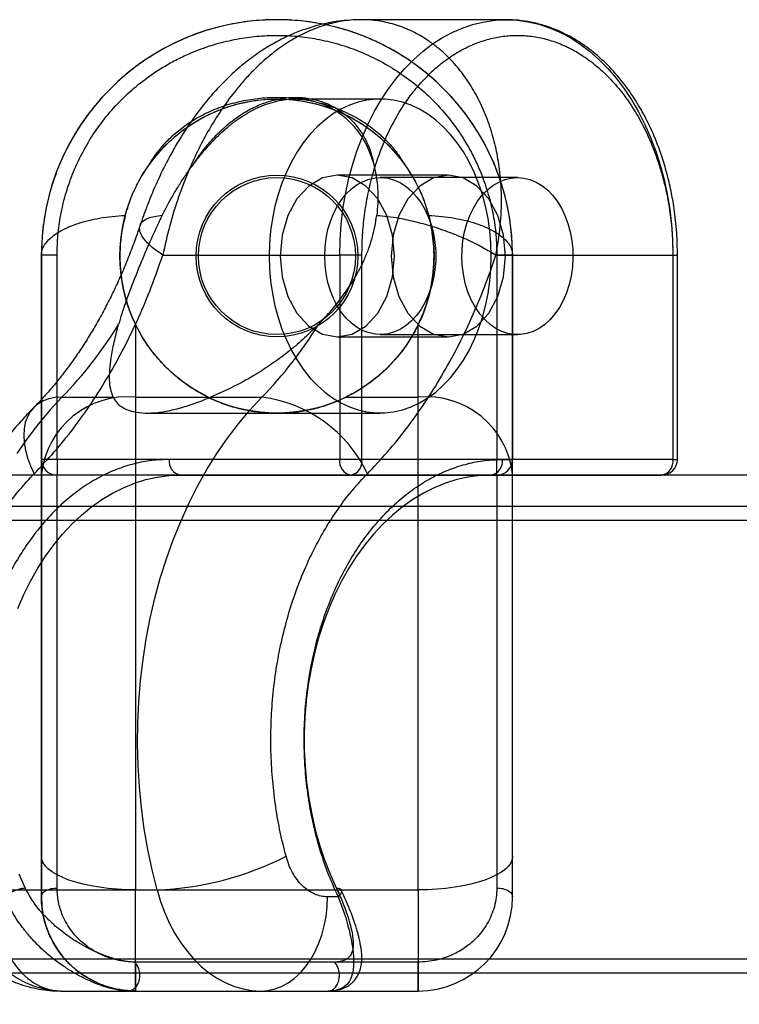
# Model space of a CAD drawing. Units: millimetres. Extents: x 14255 to 19381, y 44094 to 48094.
# Drawn here: x 16955 to 17001, y 45695 to 45758 of the extents above; entities that cross this region are included whole.
import ezdxf

# ---------------------------------------------------------------- set-up
doc = ezdxf.new("R2010")
doc.units = ezdxf.units.MM
doc.header["$LTSCALE"] = 200

msp = doc.modelspace()

# ---------------------------------------------------------------- linework, layer by layer
at = {"color": 7, "linetype": 'Continuous', "lineweight": 25}
for p, q in [((16986.209, 45757.542), (16976.973, 45757.542)), ((16978.183, 45752.492), (16972.782, 45752.492)), ((16982.519, 45747.642), (16975.448, 45747.642)), ((16986.916, 45747.492), (16978.183, 45747.492)), ((16957.607, 45742.542), (16956.607, 45742.542)), ((16956.607, 45742.542), (16956.607, 45729.542)), ((16957.607, 45729.542), (16957.607, 45742.542)), ((16964.339, 45742.542), (16975.602, 45742.542)), ((16977.017, 45742.542), (16975.602, 45742.542)), ((16975.602, 45742.542), (16975.602, 45729.542)), ((16977.017, 45729.542), (16977.017, 45742.542)), ((16985.552, 45742.542), (16996.816, 45742.542)), ((16986.607, 45742.542), (16985.607, 45742.542)), ((16985.607, 45742.542), (16985.607, 45729.542)), ((16986.607, 45742.542), (16986.607, 45729.542)), ((16996.816, 45742.542), (16997.108, 45742.542)), ((16996.816, 45742.542), (16996.816, 45729.542)), ((16997.108, 45729.542), (16997.108, 45742.542)), ((16962.607, 45738.133), (16962.607, 45733.505)), ((16980.607, 45733.505), (16980.607, 45738.133)), ((16978.183, 45737.492), (16986.916, 45737.492)), ((16975.448, 45737.342), (16982.519, 45737.342)), ((16957.92, 45733.505), (16961.183, 45733.505)), ((16962.607, 45733.505), (16967.222, 45733.505)), ((16962.607, 45733.505), (16962.607, 45702.131)), ((16967.385, 45733.505), (16970.648, 45733.505)), ((16975.992, 45733.505), (16980.607, 45733.505)), ((16980.607, 45702.131), (16980.607, 45733.505)), ((16963.356, 45732.492), (16978.183, 45732.492)), ((16957.607, 45729.542), (16956.607, 45729.542)), ((16985.607, 45729.542), (16957.607, 45729.542)), ((16957.607, 45729.542), (16957.607, 45728.542)), ((16975.602, 45729.542), (16964.748, 45729.542)), ((16977.017, 45729.542), (16975.602, 45729.542)), ((16996.816, 45729.542), (16977.017, 45729.542)), ((16985.607, 45728.542), (16985.607, 45729.542)), ((16985.607, 45729.542), (16986.607, 45729.542)), ((16996.816, 45729.542), (16985.961, 45729.542)), ((16996.816, 45729.542), (16997.108, 45729.542)), ((17087.769, 45728.542), (16555.446, 45728.542)), ((17637.899, 45728.542), (16941.816, 45728.542)), ((16985.607, 45728.542), (16957.607, 45728.542)), ((16957.607, 45702.252), (16957.607, 45728.542)), ((16976.309, 45728.542), (16965.455, 45728.542)), ((16965.455, 45728.542), (16985.254, 45728.542)), ((16996.108, 45728.542), (16976.309, 45728.542)), ((16985.254, 45728.542), (16996.108, 45728.542)), ((16985.607, 45728.542), (16985.607, 45702.252)), ((17087.769, 45726.542), (16555.446, 45726.542)), ((17637.899, 45725.642), (16941.816, 45725.642)), ((16951.25, 45702.131), (16963.977, 45702.131)), ((16962.607, 45702.131), (16980.607, 45702.131)), ((16962.607, 45695.692), (16962.607, 45702.131)), ((16980.607, 45702.131), (16980.607, 45695.692)), ((16975.506, 45701.692), (16974.828, 45701.692)), ((16941.816, 45697.742), (17637.899, 45697.742)), ((16975.26, 45697.532), (16962.532, 45697.532)), ((16980.607, 45697.532), (16962.607, 45697.532)), ((16555.446, 45696.842), (17087.769, 45696.842)), ((16957.857, 45695.692), (16970.585, 45695.692)), ((16957.857, 45695.692), (16962.149, 45695.692)), ((16962.149, 45695.692), (16974.877, 45695.692)), ((16962.607, 45695.692), (16980.607, 45695.692)), ((16970.585, 45695.692), (16974.877, 45695.692))]:
    msp.add_line(p, q, dxfattribs=at)
at = {"color": 7, "linetype": 'Continuous', "lineweight": 25, "flags": 128}
for points in [[(16975.602, 45742.542), (16975.625, 45743.523), (16975.693, 45744.5), (16975.806, 45745.468), (16975.964, 45746.424), (16976.165, 45747.364), (16976.41, 45748.282), (16976.696, 45749.176), (16977.023, 45750.042), (16977.39, 45750.876), (16977.794, 45751.674), (16978.234, 45752.432), (16978.709, 45753.149), (16979.216, 45753.82), (16979.752, 45754.442), (16980.316, 45755.014), (16980.906, 45755.533), (16981.518, 45755.995), (16982.15, 45756.4), (16982.8, 45756.746), (16983.464, 45757.031), (16984.14, 45757.254), (16984.825, 45757.414), (16985.515, 45757.51), (16986.209, 45757.542), (16986.903, 45757.51), (16987.593, 45757.414), (16988.278, 45757.254), (16988.954, 45757.031), (16989.618, 45756.746), (16990.268, 45756.4), (16990.9, 45755.995), (16991.512, 45755.533), (16992.102, 45755.014), (16992.666, 45754.442), (16993.202, 45753.82), (16993.709, 45753.149), (16994.183, 45752.432), (16994.624, 45751.674), (16995.028, 45750.876), (16995.395, 45750.042), (16995.722, 45749.176), (16996.008, 45748.282), (16996.253, 45747.364), (16996.454, 45746.424), (16996.612, 45745.468), (16996.725, 45744.5), (16996.793, 45743.523), (16996.816, 45742.542)], [(16985.254, 45742.492), (16985.231, 45743.297), (16985.163, 45744.096), (16985.049, 45744.885), (16984.89, 45745.659), (16984.689, 45746.412), (16984.444, 45747.139), (16984.16, 45747.837), (16983.836, 45748.5), (16983.476, 45749.123), (16983.082, 45749.704), (16982.655, 45750.238), (16982.2, 45750.722), (16981.719, 45751.152), (16981.215, 45751.527), (16980.691, 45751.842), (16980.151, 45752.097), (16979.598, 45752.29), (16979.036, 45752.419), (16978.468, 45752.484), (16977.899, 45752.484), (16977.331, 45752.419), (16976.769, 45752.29), (16976.216, 45752.097), (16975.676, 45751.842), (16975.152, 45751.527), (16974.648, 45751.152), (16974.166, 45750.722), (16973.711, 45750.238), (16973.285, 45749.704), (16972.891, 45749.123), (16972.53, 45748.5), (16972.207, 45747.837), (16971.922, 45747.139), (16971.678, 45746.412), (16971.476, 45745.659), (16971.318, 45744.885), (16971.204, 45744.096), (16971.135, 45743.297), (16971.112, 45742.492), (16971.135, 45741.687), (16971.204, 45740.888), (16971.318, 45740.099), (16971.476, 45739.325), (16971.678, 45738.572), (16971.922, 45737.845), (16972.207, 45737.147), (16972.53, 45736.485), (16972.891, 45735.861), (16973.285, 45735.28), (16973.711, 45734.746), (16974.166, 45734.262), (16974.648, 45733.832), (16975.152, 45733.458), (16975.676, 45733.142), (16976.216, 45732.887), (16976.769, 45732.694), (16977.331, 45732.565), (16977.899, 45732.5), (16978.468, 45732.5), (16979.036, 45732.565), (16979.598, 45732.694), (16980.151, 45732.887), (16980.691, 45733.142), (16981.215, 45733.458), (16981.719, 45733.832), (16982.2, 45734.262), (16982.655, 45734.746), (16983.082, 45735.28), (16983.476, 45735.861), (16983.836, 45736.485), (16984.16, 45737.147), (16984.444, 45737.845), (16984.689, 45738.572), (16984.89, 45739.325), (16985.049, 45740.099), (16985.163, 45740.888), (16985.231, 45741.687), (16985.254, 45742.492)], [(16975.448, 45747.642), (16974.505, 45747.467), (16973.627, 45746.952), (16972.873, 45746.134), (16972.294, 45745.067), (16971.93, 45743.825), (16971.806, 45742.492), (16971.93, 45741.159), (16972.294, 45739.917), (16972.873, 45738.851), (16973.627, 45738.032), (16974.505, 45737.518), (16975.448, 45737.342), (16976.39, 45737.518), (16977.269, 45738.032), (16978.023, 45738.851), (16978.602, 45739.917), (16978.965, 45741.159), (16979.09, 45742.492), (16978.965, 45743.825), (16978.602, 45745.067), (16978.023, 45746.134), (16977.269, 45746.952), (16976.39, 45747.467), (16975.448, 45747.642)], [(16982.519, 45747.642), (16981.576, 45747.467), (16980.698, 45746.952), (16979.944, 45746.134), (16979.365, 45745.067), (16979.001, 45743.825), (16978.877, 45742.492), (16979.001, 45741.159), (16979.365, 45739.917), (16979.944, 45738.851), (16980.698, 45738.032), (16981.576, 45737.518), (16982.519, 45737.342), (16983.461, 45737.518), (16984.34, 45738.032), (16985.094, 45738.851), (16985.673, 45739.917), (16986.036, 45741.159), (16986.161, 45742.492), (16986.036, 45743.825), (16985.673, 45745.067), (16985.094, 45746.134), (16984.34, 45746.952), (16983.461, 45747.467), (16982.519, 45747.642)], [(16974.648, 45742.492), (16974.671, 45743.062), (16974.74, 45743.625), (16974.853, 45744.172), (16975.011, 45744.698), (16975.209, 45745.195), (16975.446, 45745.657), (16975.719, 45746.078), (16976.024, 45746.452), (16976.358, 45746.774), (16976.715, 45747.04), (16977.091, 45747.247), (16977.481, 45747.393), (16977.881, 45747.474), (16978.284, 45747.49), (16978.686, 45747.441), (16979.082, 45747.328), (16979.466, 45747.151), (16979.833, 45746.914), (16980.179, 45746.619), (16980.499, 45746.271), (16980.788, 45745.873), (16981.044, 45745.431), (16981.262, 45744.951), (16981.44, 45744.438), (16981.576, 45743.901), (16981.667, 45743.345), (16981.713, 45742.778), (16981.713, 45742.207), (16981.667, 45741.64), (16981.576, 45741.083), (16981.44, 45740.546), (16981.262, 45740.033), (16981.044, 45739.553), (16980.788, 45739.111), (16980.499, 45738.713), (16980.179, 45738.365), (16979.833, 45738.07), (16979.466, 45737.833), (16979.082, 45737.656), (16978.686, 45737.543), (16978.284, 45737.494), (16977.881, 45737.51), (16977.481, 45737.592), (16977.091, 45737.737), (16976.715, 45737.944), (16976.358, 45738.21), (16976.024, 45738.533), (16975.719, 45738.906), (16975.446, 45739.327), (16975.209, 45739.789), (16975.011, 45740.286), (16974.853, 45740.812), (16974.74, 45741.36), (16974.671, 45741.922), (16974.648, 45742.492)], [(16986.916, 45747.492), (16987.319, 45747.46), (16987.717, 45747.362), (16988.104, 45747.201), (16988.476, 45746.979), (16988.828, 45746.698), (16989.154, 45746.363), (16989.452, 45745.977), (16989.716, 45745.545), (16989.944, 45745.074), (16990.132, 45744.569), (16990.279, 45744.037), (16990.381, 45743.485), (16990.439, 45742.92), (16990.45, 45742.349), (16990.416, 45741.781), (16990.335, 45741.221), (16990.211, 45740.678), (16990.043, 45740.159), (16989.835, 45739.67), (16989.588, 45739.218), (16989.307, 45738.808), (16988.994, 45738.447), (16988.655, 45738.138), (16988.292, 45737.887), (16987.912, 45737.695), (16987.519, 45737.565), (16987.118, 45737.5), (16986.714, 45737.5), (16986.313, 45737.565), (16985.92, 45737.695), (16985.54, 45737.887), (16985.178, 45738.138), (16984.838, 45738.447), (16984.525, 45738.808), (16984.244, 45739.218), (16983.998, 45739.67), (16983.789, 45740.159), (16983.621, 45740.678), (16983.497, 45741.221), (16983.417, 45741.781), (16983.382, 45742.349), (16983.394, 45742.92), (16983.451, 45743.485), (16983.554, 45744.037), (16983.7, 45744.569), (16983.888, 45745.074), (16984.116, 45745.545), (16984.381, 45745.977), (16984.678, 45746.363), (16985.005, 45746.698), (16985.356, 45746.979), (16985.728, 45747.201), (16986.115, 45747.362), (16986.513, 45747.46), (16986.916, 45747.492)], [(16957.92, 45733.505), (16957.156, 45732.687), (16956.422, 45731.816), (16955.72, 45730.894), (16955.052, 45729.922)], [(16957.92, 45733.505), (16957.49, 45733.478), (16957.092, 45733.398), (16956.73, 45733.266), (16956.408, 45733.083), (16956.13, 45732.852), (16955.899, 45732.574), (16955.717, 45732.253), (16955.586, 45731.892), (16955.507, 45731.496), (16955.483, 45731.068), (16955.512, 45730.613), (16955.594, 45730.137), (16955.73, 45729.644), (16955.916, 45729.14), (16956.151, 45728.63)], [(16963.977, 45702.131), (16963.659, 45703.409), (16963.386, 45704.708), (16963.161, 45706.025), (16962.982, 45707.357), (16962.851, 45708.699), (16962.769, 45710.049), (16962.734, 45711.403), (16962.748, 45712.758), (16962.81, 45714.11), (16962.921, 45715.456), (16963.079, 45716.793), (16963.284, 45718.116), (16963.537, 45719.424), (16963.836, 45720.711), (16964.181, 45721.975), (16964.57, 45723.214), (16965.003, 45724.423), (16965.478, 45725.599), (16965.995, 45726.74), (16966.552, 45727.843), (16967.147, 45728.904), (16967.78, 45729.922), (16968.448, 45730.894), (16969.15, 45731.816), (16969.884, 45732.687), (16970.648, 45733.505)], [(16955.11, 45720.05), (16955.495, 45720.939), (16955.918, 45721.792), (16956.378, 45722.607), (16956.873, 45723.379), (16957.4, 45724.108), (16957.958, 45724.788), (16958.545, 45725.419), (16959.158, 45725.997), (16959.796, 45726.52), (16960.455, 45726.986), (16961.133, 45727.394), (16961.828, 45727.742), (16962.537, 45728.029), (16963.257, 45728.253), (16963.985, 45728.413), (16964.719, 45728.51), (16965.455, 45728.542)], [(16985.254, 45728.542), (16984.518, 45728.51), (16983.784, 45728.413), (16983.056, 45728.253), (16982.336, 45728.029), (16981.627, 45727.742), (16980.932, 45727.394), (16980.254, 45726.986), (16979.595, 45726.52), (16978.957, 45725.997), (16978.344, 45725.419), (16977.757, 45724.788), (16977.199, 45724.108), (16976.672, 45723.379), (16976.177, 45722.607), (16975.717, 45721.792), (16975.294, 45720.939), (16974.909, 45720.05), (16974.563, 45719.129), (16974.258, 45718.18), (16973.996, 45717.206), (16973.776, 45716.211), (16973.601, 45715.199), (16973.469, 45714.173), (16973.384, 45713.138), (16973.343, 45712.097), (16973.348, 45711.055), (16973.399, 45710.015), (16973.495, 45708.982), (16973.636, 45707.958), (16973.821, 45706.95), (16974.05, 45705.959), (16974.323, 45704.99), (16974.637, 45704.047), (16974.991, 45703.133), (16975.385, 45702.252)], [(16962.607, 45702.131), (16962.019, 45702.142), (16961.437, 45702.172), (16960.866, 45702.223), (16960.311, 45702.294), (16959.779, 45702.384), (16959.274, 45702.491), (16958.801, 45702.616), (16958.365, 45702.757), (16957.969, 45702.912), (16957.619, 45703.081), (16957.316, 45703.261), (16957.064, 45703.45), (16956.866, 45703.648), (16956.723, 45703.851), (16956.636, 45704.058), (16956.607, 45704.268)], [(16986.607, 45704.268), (16986.578, 45704.058), (16986.492, 45703.851), (16986.349, 45703.648), (16986.151, 45703.45), (16985.899, 45703.261), (16985.596, 45703.081), (16985.245, 45702.912), (16984.85, 45702.757), (16984.414, 45702.616), (16983.941, 45702.491), (16983.436, 45702.384), (16982.903, 45702.294), (16982.349, 45702.223), (16981.778, 45702.172), (16981.195, 45702.142), (16980.607, 45702.131)], [(16955.586, 45702.252), (16955.192, 45703.133)], [(16957.857, 45695.692), (16957.289, 45695.724), (16956.724, 45695.821), (16956.167, 45695.982), (16955.621, 45696.205), (16955.089, 45696.49), (16954.575, 45696.835), (16954.082, 45697.236), (16953.614, 45697.693), (16953.173, 45698.201), (16952.763, 45698.757), (16952.385, 45699.359), (16952.043, 45700.001), (16951.738, 45700.68), (16951.473, 45701.392), (16951.25, 45702.131)], [(16963.977, 45702.131), (16964.201, 45701.392), (16964.466, 45700.68), (16964.771, 45700.001), (16965.113, 45699.359), (16965.491, 45698.757), (16965.901, 45698.201), (16966.342, 45697.693), (16966.81, 45697.236), (16967.303, 45696.835), (16967.817, 45696.49), (16968.349, 45696.205), (16968.895, 45695.982), (16969.452, 45695.821), (16970.017, 45695.724), (16970.585, 45695.692)], [(16953.614, 45701.692), (16953.638, 45701.065), (16953.707, 45700.445), (16953.822, 45699.838), (16953.981, 45699.252), (16954.183, 45698.692), (16954.425, 45698.165), (16954.704, 45697.677), (16955.018, 45697.233), (16955.363, 45696.838), (16955.736, 45696.496), (16956.131, 45696.211), (16956.546, 45695.986), (16956.975, 45695.823), (16957.414, 45695.725), (16957.857, 45695.692)], [(16970.585, 45695.692), (16971.029, 45695.725), (16971.467, 45695.823), (16971.896, 45695.986), (16972.311, 45696.211), (16972.706, 45696.496), (16973.079, 45696.838), (16973.424, 45697.233), (16973.738, 45697.677), (16974.017, 45698.165), (16974.259, 45698.692), (16974.461, 45699.252), (16974.62, 45699.838), (16974.735, 45700.445), (16974.804, 45701.065), (16974.828, 45701.692)], [(16975.506, 45701.692), (16975.678, 45701.245), (16975.841, 45700.784), (16975.983, 45700.346), (16976.106, 45699.923), (16976.221, 45699.48), (16976.254, 45699.339), (16976.288, 45699.188), (16976.321, 45699.029), (16976.354, 45698.861), (16976.384, 45698.686), (16976.413, 45698.503), (16976.458, 45698.136), (16976.48, 45697.876), (16976.489, 45697.713), (16976.49, 45697.664), (16976.491, 45697.647), (16976.491, 45697.641), (16976.491, 45697.639), (16976.491, 45697.638), (16976.491, 45697.638), (16976.491, 45697.638), (16976.491, 45697.638), (16976.491, 45697.638), (16976.491, 45697.638), (16976.491, 45697.638), (16976.491, 45697.638), (16976.485, 45697.296), (16976.456, 45697.014), (16976.401, 45696.749), (16976.313, 45696.494), (16976.2, 45696.283), (16976.06, 45696.105), (16975.896, 45695.963), (16975.71, 45695.854), (16975.325, 45695.731), (16974.877, 45695.692)]]:
    msp.add_lwpolyline(points, dxfattribs=at)
at = {"color": 7, "linetype": 'Continuous', "lineweight": 25}
for radius in [10, 5.15, 5.15, 5, 5]:
    msp.add_circle((16971.607, 45742.492), radius, dxfattribs=at)
for centre, radius, start, end in [((16971.607, 45742.542), 15, 0, 180), ((16971.607, 45754.842), 97, 270, 0), ((16971.607, 45754.842), 97, 270, 0), ((16971.607, 45754.842), 100, 270, 0), ((16971.607, 45754.842), 100, 270, 0), ((16939.146, 45751.832), 26.236, 315.68986, 328.52475), ((16951.874, 45751.832), 26.236, 315.68986, 328.52475), ((16962.097, 45728.003), 5.526, 84.70401, 173.47617), ((16969.587, 45724.979), 8.592, 25.15197, 82.90989), ((16981.117, 45728.003), 5.526, 6.52383, 95.29599), ((16957.607, 45729.542), 1, 180, 270), ((16957.607, 45729.542), 1, 180, 270), ((16965.632, 45729.417), 0.893, 171.95053, 258.57825), ((16976.486, 45729.417), 0.893, 171.95053, 258.57825), ((16976.133, 45729.417), 0.893, 281.42175, 8.04947), ((16985.078, 45729.417), 0.893, 281.42175, 8.04947), ((16985.607, 45729.542), 1, 270, 0), ((16985.607, 45729.542), 1, 270, 0), ((16996.108, 45729.542), 1, 270, 0), ((16995.932, 45729.417), 0.893, 281.42175, 8.04947), ((16963.196, 45721.963), 19.847, 272.25517, 296.92763), ((16962.607, 45701.692), 6, 180, 270), ((16980.607, 45701.692), 6, 270, 360), ((16980.607, 45701.692), 6, 270, 360)]:
    msp.add_arc(centre, radius, start, end, dxfattribs=at)
for points, knots in [([(16986.607, 45742.542), (16986.594, 45743.015), (16986.569, 45743.954), (16986.363, 45745.349), (16986.041, 45746.706), (16985.621, 45747.942), (16985.132, 45749.064), (16984.591, 45750.085), (16983.961, 45751.078), (16983.242, 45752.035), (16982.387, 45753.002), (16981.375, 45753.958), (16980.324, 45754.771), (16979.333, 45755.413), (16978.45, 45755.903), (16977.387, 45756.403), (16976.121, 45756.874), (16974.64, 45757.259), (16973.127, 45757.491), (16971.608, 45757.568), (16970.088, 45757.491), (16968.575, 45757.259), (16967.097, 45756.875), (16965.67, 45756.345), (16964.307, 45755.675), (16963.163, 45754.961), (16962.224, 45754.259), (16961.478, 45753.619), (16960.65, 45752.812), (16959.782, 45751.811), (16958.924, 45750.595), (16958.205, 45749.329), (16957.625, 45748.032), (16957.174, 45746.707), (16956.852, 45745.349), (16956.646, 45743.954), (16956.62, 45743.015), (16956.607, 45742.542)], [0, 0, 0, 0, 0.030893, 0.061351, 0.091385, 0.121006, 0.145223, 0.169808, 0.194767, 0.220108, 0.245837, 0.276611, 0.308175, 0.329667, 0.351181, 0.371816, 0.40375, 0.43621, 0.468081, 0.500021, 0.531905, 0.563777, 0.596284, 0.62798, 0.659629, 0.691924, 0.713, 0.733714, 0.754067, 0.786193, 0.817713, 0.848638, 0.878984, 0.908602, 0.938636, 0.969098, 1, 1, 1, 1]), ([(16976.967, 45757.54), (16976.665, 45757.532), (16976.122, 45757.518), (16975.411, 45757.428), (16974.881, 45757.338), (16974.225, 45757.194), (16973.414, 45756.956), (16972.509, 45756.598), (16971.65, 45756.181), (16970.763, 45755.664), (16969.818, 45755.005), (16968.884, 45754.23), (16968.009, 45753.376), (16967.212, 45752.479), (16966.463, 45751.523), (16965.821, 45750.595), (16965.262, 45749.696), (16964.767, 45748.824), (16964.268, 45747.853), (16963.779, 45746.789), (16963.305, 45745.636), (16963.031, 45744.846), (16962.889, 45744.438)], [0, 0, 0, 0, 0.043638, 0.078289, 0.105558, 0.132039, 0.186365, 0.233897, 0.278856, 0.330704, 0.388451, 0.450873, 0.509673, 0.566043, 0.624017, 0.683607, 0.726439, 0.773385, 0.824276, 0.879039, 0.937628, 1, 1, 1, 1]), ([(16985.552, 45742.542), (16985.658, 45743.171), (16985.868, 45744.418), (16985.929, 45746.257), (16985.819, 45747.89), (16985.572, 45749.327), (16985.234, 45750.592), (16984.778, 45751.808), (16984.218, 45752.933), (16983.561, 45753.958), (16982.899, 45754.771), (16982.258, 45755.413), (16981.678, 45755.903), (16980.969, 45756.403), (16980.113, 45756.874), (16979.096, 45757.259), (16978.044, 45757.491), (16976.975, 45757.568), (16975.895, 45757.491), (16974.807, 45757.259), (16973.732, 45756.875), (16972.679, 45756.345), (16971.658, 45755.675), (16970.782, 45754.961), (16970.049, 45754.259), (16969.456, 45753.619), (16968.783, 45752.812), (16968.053, 45751.811), (16967.295, 45750.595), (16966.618, 45749.329), (16965.954, 45747.891), (16965.325, 45746.258), (16964.751, 45744.418), (16964.477, 45743.171), (16964.339, 45742.542)], [0, 0, 0, 0, 0.041086, 0.081404, 0.120983, 0.15131, 0.182213, 0.213708, 0.245806, 0.276583, 0.308149, 0.329643, 0.35116, 0.371796, 0.403732, 0.436196, 0.468069, 0.500011, 0.531899, 0.563773, 0.596284, 0.627982, 0.659633, 0.691931, 0.71301, 0.733725, 0.754079, 0.786209, 0.817731, 0.848659, 0.879007, 0.918582, 0.958903, 1, 1, 1, 1]), ([(16997.108, 45742.542), (16997.099, 45743.02), (16997.079, 45744.023), (16996.926, 45745.39), (16996.705, 45746.654), (16996.444, 45747.762), (16996.073, 45748.995), (16995.584, 45750.27), (16994.973, 45751.523), (16994.33, 45752.599), (16993.58, 45753.648), (16992.685, 45754.668), (16991.632, 45755.606), (16990.711, 45756.233), (16989.944, 45756.651), (16989.301, 45756.941), (16988.573, 45757.199), (16987.806, 45757.387), (16987.017, 45757.515), (16986.469, 45757.533), (16986.209, 45757.542)], [0, 0, 0, 0, 0.0614209, 0.1289549, 0.1774026, 0.2284535, 0.2785246, 0.3488169, 0.4133517, 0.4721164, 0.5272845, 0.601516, 0.6759799, 0.746463, 0.7815922, 0.8213058, 0.8658071, 0.9140209, 0.9591032, 1, 1, 1, 1]), ([(16957.607, 45742.542), (16957.619, 45742.969), (16957.641, 45743.823), (16957.827, 45745.118), (16958.131, 45746.417), (16958.576, 45747.721), (16959.155, 45748.993), (16959.875, 45750.225), (16960.721, 45751.385), (16961.69, 45752.459), (16962.764, 45753.428), (16963.798, 45754.182), (16964.747, 45754.758), (16965.585, 45755.192), (16966.577, 45755.624), (16967.733, 45756.018), (16969.031, 45756.324), (16970.326, 45756.503), (16971.607, 45756.562), (16972.888, 45756.503), (16974.184, 45756.324), (16975.482, 45756.018), (16976.786, 45755.573), (16978.058, 45754.995), (16979.29, 45754.275), (16980.45, 45753.428), (16981.524, 45752.459), (16982.493, 45751.385), (16983.247, 45750.352), (16983.824, 45749.402), (16984.258, 45748.565), (16984.689, 45747.573), (16985.084, 45746.417), (16985.388, 45745.119), (16985.574, 45743.823), (16985.596, 45742.969), (16985.607, 45742.542)], [0, 0, 0, 0, 0.02912, 0.058246, 0.089112, 0.11999, 0.152142, 0.184307, 0.217144, 0.249992, 0.282829, 0.315678, 0.337133, 0.358544, 0.38001, 0.410876, 0.441753, 0.470871, 0.5, 0.529117, 0.558246, 0.589112, 0.61999, 0.652142, 0.684307, 0.717144, 0.749992, 0.782829, 0.815678, 0.837133, 0.858544, 0.88001, 0.910876, 0.941753, 0.970874, 1, 1, 1, 1]), ([(16977.017, 45742.542), (16977.025, 45742.969), (16977.04, 45743.823), (16977.172, 45745.118), (16977.387, 45746.417), (16977.702, 45747.721), (16978.111, 45748.993), (16978.62, 45750.225), (16979.218, 45751.385), (16979.904, 45752.459), (16980.663, 45753.428), (16981.394, 45754.182), (16982.065, 45754.758), (16982.658, 45755.192), (16983.359, 45755.624), (16984.176, 45756.018), (16985.094, 45756.324), (16986.01, 45756.503), (16986.916, 45756.562), (16987.822, 45756.503), (16988.738, 45756.324), (16989.656, 45756.018), (16990.578, 45755.573), (16991.478, 45754.995), (16992.348, 45754.275), (16993.169, 45753.428), (16993.928, 45752.459), (16994.614, 45751.385), (16995.147, 45750.352), (16995.554, 45749.402), (16995.861, 45748.565), (16996.166, 45747.573), (16996.446, 45746.417), (16996.66, 45745.119), (16996.792, 45743.823), (16996.808, 45742.969), (16996.816, 45742.542)], [0, 0, 0, 0, 0.02912, 0.058246, 0.089112, 0.11999, 0.152142, 0.184307, 0.217144, 0.249992, 0.282829, 0.315678, 0.337133, 0.358544, 0.38001, 0.410876, 0.441753, 0.470871, 0.5, 0.529117, 0.558246, 0.589112, 0.61999, 0.652142, 0.684307, 0.717144, 0.749992, 0.782829, 0.815678, 0.837133, 0.858544, 0.88001, 0.910876, 0.941753, 0.970874, 1, 1, 1, 1]), ([(16963.471, 45748.306), (16963.646, 45748.585), (16963.959, 45749.086), (16964.527, 45749.744), (16965.179, 45750.372), (16965.995, 45750.992), (16966.986, 45751.562), (16968.064, 45752.018), (16969.207, 45752.351), (16970.395, 45752.553), (16971.607, 45752.619), (16972.819, 45752.552), (16974.009, 45752.35), (16975.152, 45752.016), (16976.231, 45751.56), (16977.223, 45750.99), (16978.038, 45750.37), (16978.689, 45749.742), (16979.254, 45749.087), (16979.566, 45748.589), (16979.739, 45748.313)], [0, 0, 0, 0, 0.052674, 0.094574, 0.136983, 0.194892, 0.253962, 0.314327, 0.375729, 0.437691, 0.500228, 0.562794, 0.624794, 0.686253, 0.746681, 0.805763, 0.86364, 0.905993, 0.947855, 1, 1, 1, 1]), ([(16966.266, 45748.306), (16966.454, 45748.585), (16966.791, 45749.086), (16967.328, 45749.744), (16967.91, 45750.372), (16968.594, 45750.992), (16969.386, 45751.562), (16970.214, 45752.018), (16971.067, 45752.351), (16971.934, 45752.553), (16972.799, 45752.619), (16973.648, 45752.552), (16974.463, 45752.35), (16975.226, 45752.016), (16975.922, 45751.56), (16976.533, 45750.99), (16977.001, 45750.37), (16977.342, 45749.742), (16977.607, 45749.087), (16977.712, 45748.589), (16977.77, 45748.313)], [0, 0, 0, 0, 0.052674, 0.094574, 0.136983, 0.194892, 0.253962, 0.314327, 0.375729, 0.437691, 0.500228, 0.562794, 0.624794, 0.686253, 0.746681, 0.805763, 0.86364, 0.905993, 0.947855, 1, 1, 1, 1]), ([(16963.471, 45748.306), (16963.62, 45748.505), (16963.918, 45748.903), (16964.434, 45749.473), (16965.006, 45750.018), (16965.64, 45750.53), (16966.325, 45750.997), (16967.045, 45751.403), (16967.788, 45751.746), (16968.553, 45752.026), (16969.348, 45752.245), (16970.159, 45752.398), (16970.977, 45752.483), (16971.798, 45752.502), (16972.629, 45752.452), (16973.451, 45752.332), (16974.255, 45752.147), (16975.04, 45751.897), (16975.81, 45751.579), (16976.546, 45751.201), (16977.24, 45750.768), (16977.893, 45750.284), (16978.508, 45749.744), (16979.143, 45749.095), (16979.523, 45748.596), (16979.739, 45748.313)], [0, 0, 0, 0, 0.040142, 0.080535, 0.123068, 0.165904, 0.209695, 0.253817, 0.29585, 0.338171, 0.3814, 0.424942, 0.467269, 0.509888, 0.553426, 0.597282, 0.639764, 0.682542, 0.726259, 0.770301, 0.812589, 0.855175, 0.898699, 0.942549, 1, 1, 1, 1]), ([(16966.266, 45748.306), (16966.417, 45748.505), (16966.721, 45748.903), (16967.207, 45749.473), (16967.72, 45750.018), (16968.263, 45750.53), (16968.828, 45750.997), (16969.402, 45751.403), (16969.98, 45751.746), (16970.56, 45752.026), (16971.153, 45752.245), (16971.747, 45752.398), (16972.336, 45752.483), (16972.919, 45752.502), (16973.5, 45752.452), (16974.066, 45752.332), (16974.609, 45752.147), (16975.129, 45751.897), (16975.627, 45751.579), (16976.088, 45751.201), (16976.507, 45750.768), (16976.883, 45750.284), (16977.214, 45749.744), (16977.53, 45749.095), (16977.683, 45748.596), (16977.77, 45748.313)], [0, 0, 0, 0, 0.040142, 0.080535, 0.123068, 0.165904, 0.209695, 0.253817, 0.29585, 0.338171, 0.3814, 0.424942, 0.467269, 0.509888, 0.553426, 0.597282, 0.639764, 0.682542, 0.726259, 0.770301, 0.812589, 0.855175, 0.898699, 0.942549, 1, 1, 1, 1]), ([(16961.949, 45745.082), (16962.083, 45745.518), (16962.285, 45746.175), (16962.685, 45747.024), (16963.039, 45747.671), (16963.323, 45748.088), (16963.471, 45748.306)], [0, 0, 0, 0, 0.3881096, 0.5855904, 0.7841077, 1, 1, 1, 1]), ([(16964.301, 45745.082), (16964.527, 45745.518), (16964.869, 45746.175), (16965.385, 45747.024), (16965.806, 45747.671), (16966.108, 45748.088), (16966.266, 45748.306)], [0, 0, 0, 0, 0.38811, 0.58559, 0.784108, 1, 1, 1, 1]), ([(16977.771, 45748.313), (16977.855, 45747.923), (16978.025, 45747.133), (16978.052, 45746.032), (16977.985, 45745.337), (16977.961, 45745.082)], [0, 0, 0, 0, 0.3825711, 0.7731802, 1, 1, 1, 1]), ([(16979.739, 45748.313), (16979.994, 45747.923), (16980.511, 45747.133), (16980.986, 45746.032), (16981.191, 45745.337), (16981.266, 45745.082)], [0, 0, 0, 0, 0.3825711, 0.7731802, 1, 1, 1, 1]), ([(16956.607, 45742.542), (16956.617, 45742.654), (16956.637, 45742.877), (16956.796, 45743.205), (16957.048, 45743.523), (16957.396, 45743.824), (16957.834, 45744.102), (16958.353, 45744.354), (16958.944, 45744.575), (16959.599, 45744.762), (16960.324, 45744.913), (16961.109, 45745.028), (16961.669, 45745.064), (16961.949, 45745.082)], [0, 0, 0, 0, 0.089612, 0.179224, 0.268836, 0.358448, 0.44806, 0.537672, 0.627284, 0.716896, 0.806508, 0.903254, 1, 1, 1, 1]), ([(16964.3, 45745.082), (16964.085, 45744.635), (16963.65, 45743.731), (16963.132, 45742.518), (16962.698, 45741.462), (16962.34, 45740.552), (16962.013, 45739.669), (16961.734, 45738.862), (16961.588, 45738.361), (16961.522, 45738.133)], [0, 0, 0, 0, 0.176789, 0.357142, 0.48732, 0.618544, 0.752573, 0.887384, 1, 1, 1, 1]), ([(16961.949, 45745.082), (16961.848, 45744.635), (16961.644, 45743.731), (16961.588, 45742.518), (16961.646, 45741.462), (16961.783, 45740.552), (16962.001, 45739.669), (16962.274, 45738.862), (16962.503, 45738.361), (16962.607, 45738.133)], [0, 0, 0, 0, 0.176789, 0.357142, 0.48732, 0.618544, 0.752573, 0.887384, 1, 1, 1, 1]), ([(16964.339, 45742.542), (16964.103, 45742.709), (16963.632, 45743.044), (16963.16, 45743.526), (16962.884, 45743.971), (16962.831, 45744.361), (16962.996, 45744.681), (16963.344, 45744.896), (16963.789, 45745.028), (16964.13, 45745.064), (16964.3, 45745.082)], [0, 0, 0, 0, 0.134395, 0.26879, 0.403184, 0.537579, 0.671974, 0.806369, 0.903184, 1, 1, 1, 1]), ([(16974.25, 45738.133), (16974.537, 45738.442), (16975.114, 45739.062), (16975.894, 45740.055), (16976.593, 45741.111), (16977.1, 45742.08), (16977.447, 45742.926), (16977.677, 45743.632), (16977.855, 45744.354), (16977.925, 45744.839), (16977.96, 45745.082)], [0, 0, 0, 0, 0.152098, 0.3052, 0.461932, 0.620261, 0.713925, 0.808061, 0.903748, 1, 1, 1, 1]), ([(16977.96, 45745.082), (16978.185, 45745.064), (16978.635, 45745.028), (16979.477, 45744.896), (16980.469, 45744.681), (16981.597, 45744.361), (16982.714, 45743.971), (16983.774, 45743.526), (16984.751, 45743.044), (16985.285, 45742.709), (16985.552, 45742.542)], [0, 0, 0, 0, 0.096816, 0.193631, 0.328026, 0.462421, 0.596816, 0.73121, 0.865605, 1, 1, 1, 1]), ([(16980.607, 45738.133), (16980.746, 45738.442), (16981.024, 45739.062), (16981.324, 45740.055), (16981.532, 45741.111), (16981.613, 45742.08), (16981.606, 45742.926), (16981.55, 45743.632), (16981.444, 45744.354), (16981.326, 45744.839), (16981.266, 45745.082)], [0, 0, 0, 0, 0.152098, 0.3052, 0.461932, 0.620261, 0.713925, 0.808061, 0.903748, 1, 1, 1, 1]), ([(16981.266, 45745.082), (16981.546, 45745.064), (16982.105, 45745.028), (16982.891, 45744.913), (16983.616, 45744.762), (16984.27, 45744.575), (16984.862, 45744.354), (16985.381, 45744.102), (16985.818, 45743.824), (16986.167, 45743.523), (16986.418, 45743.205), (16986.578, 45742.877), (16986.597, 45742.654), (16986.607, 45742.542)], [0, 0, 0, 0, 0.096746, 0.193492, 0.283104, 0.372716, 0.462328, 0.55194, 0.641552, 0.731164, 0.820776, 0.910388, 1, 1, 1, 1]), ([(16962.886, 45744.431), (16962.786, 45744.137), (16962.566, 45743.492), (16962.196, 45742.518), (16961.78, 45741.508), (16961.337, 45740.523), (16960.868, 45739.563), (16960.374, 45738.631), (16959.857, 45737.729), (16959.317, 45736.86), (16958.756, 45736.023), (16958.175, 45735.222), (16957.575, 45734.457), (16956.957, 45733.73), (16956.468, 45733.197), (16956.184, 45732.908), (16956.116, 45732.837)], [0, 0, 0, 0, 0.062419, 0.137194, 0.212276, 0.287621, 0.363195, 0.438976, 0.514951, 0.591114, 0.667464, 0.744014, 0.820783, 0.897804, 0.975116, 1, 1, 1, 1]), ([(16956.151, 45728.63), (16956.582, 45729.084), (16957.443, 45729.992), (16958.657, 45731.501), (16959.808, 45733.112), (16960.886, 45734.831), (16961.886, 45736.643), (16962.797, 45738.537), (16963.626, 45740.499), (16964.101, 45741.861), (16964.339, 45742.542)], [0, 0, 0, 0, 0.124486, 0.248987, 0.374479, 0.5, 0.625492, 0.751013, 0.875499, 1, 1, 1, 1]), ([(16956.607, 45728.63), (16956.607, 45729.084), (16956.607, 45729.992), (16956.607, 45731.501), (16956.607, 45733.112), (16956.607, 45734.831), (16956.607, 45736.643), (16956.607, 45738.537), (16956.607, 45740.499), (16956.607, 45741.861), (16956.607, 45742.542)], [0, 0, 0, 0, 0.124486, 0.248987, 0.374479, 0.5, 0.625492, 0.751013, 0.875499, 1, 1, 1, 1]), ([(16977.365, 45728.63), (16977.795, 45729.084), (16978.656, 45729.992), (16979.87, 45731.501), (16981.022, 45733.112), (16982.1, 45734.831), (16983.099, 45736.643), (16984.01, 45738.537), (16984.839, 45740.499), (16985.314, 45741.861), (16985.552, 45742.542)], [0, 0, 0, 0, 0.124486, 0.248987, 0.374479, 0.5, 0.625492, 0.751013, 0.875499, 1, 1, 1, 1]), ([(16986.607, 45728.63), (16986.607, 45729.084), (16986.607, 45729.992), (16986.607, 45731.501), (16986.607, 45733.112), (16986.607, 45734.831), (16986.607, 45736.643), (16986.607, 45738.537), (16986.607, 45740.499), (16986.607, 45741.861), (16986.607, 45742.542)], [0, 0, 0, 0, 0.124486, 0.248987, 0.374479, 0.5, 0.625492, 0.751013, 0.875499, 1, 1, 1, 1]), ([(16961.183, 45733.505), (16961.122, 45733.669), (16961, 45733.999), (16960.943, 45734.593), (16960.957, 45735.258), (16961.051, 45736.059), (16961.226, 45737.002), (16961.423, 45737.755), (16961.522, 45738.133)], [0, 0, 0, 0, 0.14928, 0.30009, 0.454798, 0.610573, 0.80433, 1, 1, 1, 1]), ([(16967.222, 45733.505), (16966.911, 45733.669), (16966.285, 45733.999), (16965.449, 45734.593), (16964.677, 45735.258), (16963.925, 45736.059), (16963.208, 45737.002), (16962.808, 45737.755), (16962.607, 45738.133)], [0, 0, 0, 0, 0.14928, 0.30009, 0.454798, 0.610573, 0.80433, 1, 1, 1, 1]), ([(16974.25, 45738.133), (16973.96, 45737.843), (16973.378, 45737.262), (16972.42, 45736.453), (16971.402, 45735.691), (16970.227, 45734.924), (16968.889, 45734.166), (16967.889, 45733.726), (16967.385, 45733.505)], [0, 0, 0, 0, 0.149177, 0.299242, 0.452037, 0.605777, 0.801465, 1, 1, 1, 1]), ([(16980.607, 45738.133), (16980.457, 45737.843), (16980.154, 45737.262), (16979.597, 45736.453), (16978.962, 45735.692), (16978.177, 45734.923), (16977.384, 45734.309), (16976.619, 45733.827), (16976.201, 45733.612), (16975.992, 45733.505)], [0, 0, 0, 0, 0.149159, 0.299207, 0.451984, 0.605706, 0.801372, 0.900695, 1, 1, 1, 1]), ([(16961.183, 45733.505), (16961.264, 45733.368), (16961.426, 45733.093), (16961.868, 45732.776), (16962.46, 45732.56), (16963.182, 45732.473), (16964.012, 45732.514), (16964.898, 45732.669), (16965.845, 45732.93), (16966.677, 45733.22), (16967.196, 45733.429), (16967.385, 45733.505)], [0, 0, 0, 0, 0.118555, 0.239974, 0.358647, 0.481124, 0.593799, 0.70986, 0.821151, 0.935149, 1, 1, 1, 1]), ([(16967.222, 45733.505), (16967.522, 45733.368), (16968.13, 45733.093), (16969.16, 45732.776), (16970.268, 45732.56), (16971.395, 45732.473), (16972.518, 45732.514), (16973.58, 45732.669), (16974.588, 45732.93), (16975.385, 45733.22), (16975.831, 45733.429), (16975.992, 45733.505)], [0, 0, 0, 0, 0.118555, 0.239974, 0.358647, 0.481124, 0.593799, 0.70986, 0.821151, 0.935149, 1, 1, 1, 1]), ([(16956.122, 45732.843), (16956.098, 45732.819), (16955.831, 45732.547), (16955.331, 45732.011), (16954.645, 45731.204), (16953.989, 45730.358), (16953.364, 45729.475), (16952.771, 45728.557), (16952.211, 45727.607), (16951.686, 45726.627), (16951.197, 45725.619), (16950.743, 45724.586), (16950.326, 45723.53), (16949.947, 45722.454), (16949.606, 45721.361), (16949.303, 45720.254), (16949.038, 45719.137), (16948.813, 45718.015), (16948.627, 45716.898), (16948.482, 45715.806), (16948.379, 45714.791), (16948.314, 45713.908), (16948.273, 45713.095), (16948.251, 45712.376), (16948.249, 45711.894), (16948.248, 45711.692)], [0, 0, 0, 0, 0.004685, 0.053151, 0.101797, 0.150591, 0.199498, 0.248486, 0.297526, 0.346587, 0.395643, 0.444667, 0.493632, 0.542509, 0.591266, 0.63986, 0.688224, 0.73624, 0.783682, 0.83003, 0.873791, 0.910713, 0.940215, 0.974922, 1, 1, 1, 1]), ([(16964.748, 45729.542), (16964.375, 45729.529), (16963.631, 45729.502), (16962.522, 45729.285), (16961.419, 45728.935), (16960.328, 45728.439), (16959.26, 45727.795), (16958.235, 45727.011), (16957.265, 45726.098), (16956.362, 45725.066), (16955.541, 45723.936), (16954.804, 45722.724), (16954.153, 45721.437), (16953.586, 45720.073), (16953.105, 45718.645), (16952.716, 45717.162), (16952.418, 45715.619), (16952.217, 45714.024), (16952.118, 45712.388), (16952.126, 45710.74), (16952.242, 45709.101), (16952.463, 45707.488), (16952.783, 45705.932), (16953.196, 45704.445), (16953.69, 45703.024), (16954.092, 45702.137), (16954.293, 45701.692)], [0, 0, 0, 0, 0.040941, 0.081723, 0.122671, 0.164898, 0.207356, 0.25, 0.292632, 0.33509, 0.377329, 0.418267, 0.45905, 0.5, 0.540938, 0.58172, 0.622671, 0.664898, 0.707356, 0.75, 0.792632, 0.83509, 0.877329, 0.91827, 0.959053, 1, 1, 1, 1]), ([(16956.607, 45729.542), (16956.607, 45729.529), (16956.607, 45729.502), (16956.607, 45729.285), (16956.607, 45728.935), (16956.607, 45728.439), (16956.607, 45727.795), (16956.607, 45727.011), (16956.607, 45726.098), (16956.607, 45725.066), (16956.607, 45723.936), (16956.607, 45722.724), (16956.607, 45721.437), (16956.607, 45720.073), (16956.607, 45718.645), (16956.607, 45717.162), (16956.607, 45715.619), (16956.607, 45714.024), (16956.607, 45712.388), (16956.607, 45710.74), (16956.607, 45709.101), (16956.607, 45707.488), (16956.607, 45705.932), (16956.607, 45704.445), (16956.607, 45703.024), (16956.607, 45702.137), (16956.607, 45701.692)], [0, 0, 0, 0, 0.040941, 0.081723, 0.122671, 0.164898, 0.207356, 0.25, 0.292632, 0.33509, 0.377329, 0.418267, 0.45905, 0.5, 0.540938, 0.58172, 0.622671, 0.664898, 0.707356, 0.75, 0.792632, 0.83509, 0.877329, 0.91827, 0.959053, 1, 1, 1, 1]), ([(16975.506, 45701.692), (16975.305, 45702.137), (16974.903, 45703.024), (16974.41, 45704.445), (16973.997, 45705.932), (16973.676, 45707.488), (16973.455, 45709.101), (16973.34, 45710.74), (16973.331, 45712.388), (16973.43, 45714.024), (16973.632, 45715.619), (16973.929, 45717.162), (16974.318, 45718.645), (16974.799, 45720.073), (16975.366, 45721.437), (16976.017, 45722.724), (16976.754, 45723.936), (16977.575, 45725.066), (16978.479, 45726.098), (16979.448, 45727.011), (16980.473, 45727.795), (16981.542, 45728.439), (16982.632, 45728.935), (16983.735, 45729.285), (16984.844, 45729.502), (16985.588, 45729.529), (16985.961, 45729.542)], [0, 0, 0, 0, 0.040947, 0.08173, 0.122671, 0.16491, 0.207368, 0.25, 0.292644, 0.335102, 0.377329, 0.41828, 0.459062, 0.5, 0.54095, 0.581733, 0.622671, 0.66491, 0.707368, 0.75, 0.792644, 0.835102, 0.877329, 0.918277, 0.959059, 1, 1, 1, 1]), ([(16986.607, 45701.692), (16986.607, 45702.137), (16986.607, 45703.024), (16986.607, 45704.445), (16986.607, 45705.932), (16986.607, 45707.488), (16986.607, 45709.101), (16986.607, 45710.74), (16986.607, 45712.388), (16986.607, 45714.024), (16986.607, 45715.619), (16986.607, 45717.162), (16986.607, 45718.645), (16986.607, 45720.073), (16986.607, 45721.437), (16986.607, 45722.724), (16986.607, 45723.936), (16986.607, 45725.066), (16986.607, 45726.098), (16986.607, 45727.011), (16986.607, 45727.795), (16986.607, 45728.439), (16986.607, 45728.935), (16986.607, 45729.285), (16986.607, 45729.502), (16986.607, 45729.529), (16986.607, 45729.542)], [0, 0, 0, 0, 0.040947, 0.08173, 0.122671, 0.16491, 0.207368, 0.25, 0.292644, 0.335102, 0.377329, 0.41828, 0.459062, 0.5, 0.54095, 0.581733, 0.622671, 0.66491, 0.707368, 0.75, 0.792644, 0.835102, 0.877329, 0.918277, 0.959059, 1, 1, 1, 1]), ([(16950.971, 45704.268), (16950.843, 45704.78), (16950.585, 45705.803), (16950.305, 45707.408), (16950.106, 45709.06), (16950.003, 45710.768), (16949.999, 45712.498), (16950.099, 45714.247), (16950.303, 45715.986), (16950.613, 45717.703), (16951.024, 45719.376), (16951.532, 45720.987), (16952.13, 45722.524), (16952.809, 45723.964), (16953.561, 45725.308), (16954.37, 45726.53), (16955.231, 45727.651), (16955.844, 45728.304), (16956.151, 45728.63)], [0, 0, 0, 0, 0.059534, 0.119079, 0.181076, 0.243092, 0.30685, 0.370627, 0.435304, 0.5, 0.564677, 0.629373, 0.693131, 0.756908, 0.818905, 0.880921, 0.940456, 1, 1, 1, 1]), ([(16956.607, 45704.268), (16956.607, 45704.78), (16956.607, 45705.803), (16956.607, 45707.408), (16956.607, 45709.06), (16956.607, 45710.768), (16956.607, 45712.498), (16956.607, 45714.247), (16956.607, 45715.986), (16956.607, 45717.703), (16956.607, 45719.376), (16956.607, 45720.987), (16956.607, 45722.524), (16956.607, 45723.964), (16956.607, 45725.308), (16956.607, 45726.53), (16956.607, 45727.651), (16956.607, 45728.304), (16956.607, 45728.63)], [0, 0, 0, 0, 0.059534, 0.119079, 0.181076, 0.243092, 0.30685, 0.370627, 0.435304, 0.5, 0.564677, 0.629373, 0.693131, 0.756908, 0.818905, 0.880921, 0.940456, 1, 1, 1, 1]), ([(16972.185, 45704.268), (16972.056, 45704.78), (16971.799, 45705.803), (16971.518, 45707.408), (16971.319, 45709.06), (16971.216, 45710.768), (16971.212, 45712.498), (16971.312, 45714.247), (16971.516, 45715.986), (16971.826, 45717.703), (16972.237, 45719.376), (16972.745, 45720.987), (16973.343, 45722.524), (16974.022, 45723.964), (16974.774, 45725.308), (16975.584, 45726.53), (16976.444, 45727.651), (16977.058, 45728.304), (16977.365, 45728.63)], [0, 0, 0, 0, 0.059534, 0.119079, 0.181076, 0.243092, 0.30685, 0.370627, 0.435304, 0.5, 0.564677, 0.629373, 0.693131, 0.756908, 0.818905, 0.880921, 0.940456, 1, 1, 1, 1]), ([(16986.607, 45704.268), (16986.607, 45704.78), (16986.607, 45705.803), (16986.607, 45707.408), (16986.607, 45709.06), (16986.607, 45710.768), (16986.607, 45712.498), (16986.607, 45714.247), (16986.607, 45715.986), (16986.607, 45717.703), (16986.607, 45719.376), (16986.607, 45720.987), (16986.607, 45722.524), (16986.607, 45723.964), (16986.607, 45725.308), (16986.607, 45726.53), (16986.607, 45727.651), (16986.607, 45728.304), (16986.607, 45728.63)], [0, 0, 0, 0, 0.059534, 0.119079, 0.181076, 0.243092, 0.30685, 0.370627, 0.435304, 0.5, 0.564677, 0.629373, 0.693131, 0.756908, 0.818905, 0.880921, 0.940456, 1, 1, 1, 1]), ([(16956.607, 45701.692), (16956.607, 45701.7), (16956.607, 45701.717), (16956.607, 45701.859), (16956.607, 45702.031), (16956.607, 45702.171), (16956.607, 45702.224), (16956.607, 45702.279), (16956.607, 45702.337), (16956.607, 45702.378), (16956.607, 45702.404), (16956.607, 45702.419), (16956.607, 45702.52), (16956.607, 45702.698), (16956.607, 45702.968), (16956.607, 45703.179), (16956.607, 45703.338), (16956.607, 45703.434), (16956.607, 45703.532), (16956.607, 45703.632), (16956.607, 45703.709), (16956.607, 45703.781), (16956.607, 45703.867), (16956.607, 45704.001), (16956.607, 45704.141), (16956.607, 45704.233), (16956.607, 45704.268)], [0, 0, 0, 0, 0.122038, 0.244076, 0.387183, 0.409717, 0.432251, 0.454785, 0.477319, 0.499851, 0.500424, 0.504889, 0.517258, 0.608367, 0.68105, 0.75571, 0.780133, 0.804556, 0.828979, 0.853402, 0.877826, 0.884046, 0.904637, 0.93874, 0.976647, 1, 1, 1, 1]), ([(16974.828, 45701.692), (16974.689, 45701.7), (16974.411, 45701.717), (16973.997, 45701.854), (16973.595, 45702.073), (16973.217, 45702.386), (16972.876, 45702.774), (16972.588, 45703.227), (16972.349, 45703.726), (16972.24, 45704.087), (16972.185, 45704.268)], [0, 0, 0, 0, 0.1220673, 0.2441899, 0.3720386, 0.4999994, 0.6278481, 0.7558089, 0.8778768, 1, 1, 1, 1]), ([(16986.607, 45701.692), (16986.607, 45701.7), (16986.607, 45701.717), (16986.607, 45701.854), (16986.607, 45702.073), (16986.607, 45702.386), (16986.607, 45702.774), (16986.607, 45703.227), (16986.607, 45703.726), (16986.607, 45704.087), (16986.607, 45704.268)], [0, 0, 0, 0, 0.122067, 0.24419, 0.372039, 0.499999, 0.627848, 0.755809, 0.877877, 1, 1, 1, 1]), ([(16949.421, 45702.707), (16949.469, 45702.536), (16949.59, 45702.114), (16949.83, 45701.457), (16950.147, 45700.745), (16950.517, 45700.062), (16950.936, 45699.413), (16951.401, 45698.805), (16951.908, 45698.243), (16952.454, 45697.73), (16953.033, 45697.271), (16953.642, 45696.867), (16954.274, 45696.521), (16954.927, 45696.235), (16955.594, 45696.008), (16956.272, 45695.84), (16956.956, 45695.733), (16957.485, 45695.695), (16957.786, 45695.693), (16957.857, 45695.692)], [0, 0, 0, 0, 0.044371, 0.109585, 0.175045, 0.240452, 0.30564, 0.370435, 0.434684, 0.49827, 0.561122, 0.623211, 0.684548, 0.745168, 0.805125, 0.864487, 0.923328, 0.981727, 1, 1, 1, 1]), ([(16962.532, 45697.532), (16962.439, 45697.535), (16962.25, 45697.541), (16961.927, 45697.586), (16961.59, 45697.655), (16961.242, 45697.746), (16960.888, 45697.859), (16960.416, 45698.033), (16959.828, 45698.29), (16959.149, 45698.648), (16958.391, 45699.118), (16957.583, 45699.724), (16956.776, 45700.497), (16956.078, 45701.34), (16955.748, 45701.953), (16955.586, 45702.252)], [0, 0, 0, 0, 0.041672, 0.084467, 0.129088, 0.169955, 0.21239, 0.256766, 0.339444, 0.423906, 0.507816, 0.630925, 0.755117, 0.880319, 1, 1, 1, 1]), ([(16962.607, 45697.532), (16962.48, 45697.535), (16962.222, 45697.541), (16961.834, 45697.586), (16961.462, 45697.655), (16961.107, 45697.746), (16960.77, 45697.859), (16960.349, 45698.033), (16959.868, 45698.29), (16959.361, 45698.648), (16958.916, 45699.052), (16958.533, 45699.495), (16958.211, 45699.978), (16957.91, 45700.591), (16957.661, 45701.34), (16957.625, 45701.953), (16957.607, 45702.252)], [0, 0, 0, 0, 0.041667, 0.084457, 0.129072, 0.169935, 0.212365, 0.256735, 0.339403, 0.423855, 0.507755, 0.589848, 0.67209, 0.755146, 0.880334, 1, 1, 1, 1]), ([(16975.118, 45695.703), (16975.285, 45695.724), (16975.596, 45695.763), (16975.96, 45695.907), (16976.218, 45696.061), (16976.396, 45696.207), (16976.531, 45696.345), (16976.637, 45696.482), (16976.759, 45696.672), (16976.888, 45696.956), (16976.99, 45697.354), (16977.024, 45697.803), (16976.991, 45698.269), (16976.924, 45698.677), (16976.849, 45699.016), (16976.781, 45699.287), (16976.708, 45699.549), (16976.614, 45699.862), (16976.478, 45700.27), (16976.289, 45700.781), (16976.035, 45701.404), (16975.818, 45701.873), (16975.701, 45702.123)], [0, 0, 0, 0, 0.0577995, 0.1069275, 0.1459873, 0.1745675, 0.198764, 0.2211158, 0.2442179, 0.2925638, 0.3535759, 0.4335319, 0.5027656, 0.5620899, 0.6089023, 0.6451602, 0.676975, 0.719811, 0.7735719, 0.8381644, 0.9135697, 1, 1, 1, 1]), ([(16975.385, 45702.252), (16975.522, 45701.952), (16975.802, 45701.341), (16976.071, 45700.594), (16976.256, 45699.983), (16976.372, 45699.5), (16976.441, 45699.089), (16976.466, 45698.75), (16976.455, 45698.468), (16976.406, 45698.216), (16976.322, 45698.013), (16976.215, 45697.859), (16976.093, 45697.746), (16975.913, 45697.639), (16975.655, 45697.552), (16975.39, 45697.539), (16975.26, 45697.532)], [0, 0, 0, 0, 0.120036, 0.24437, 0.32635, 0.409816, 0.492124, 0.555338, 0.616714, 0.680891, 0.742818, 0.787594, 0.830166, 0.87091, 0.93697, 1, 1, 1, 1]), ([(16985.607, 45702.252), (16985.6, 45702.052), (16985.584, 45701.648), (16985.461, 45701.065), (16985.268, 45700.508), (16985.005, 45699.983), (16984.683, 45699.5), (16984.332, 45699.089), (16983.973, 45698.75), (16983.609, 45698.468), (16983.212, 45698.216), (16982.817, 45698.013), (16982.446, 45697.859), (16982.109, 45697.746), (16981.694, 45697.639), (16981.195, 45697.552), (16980.8, 45697.539), (16980.607, 45697.532)], [0, 0, 0, 0, 0.079733, 0.160944, 0.244488, 0.326456, 0.409909, 0.492203, 0.555407, 0.616774, 0.680941, 0.742858, 0.787627, 0.830193, 0.87093, 0.93698, 1, 1, 1, 1]), ([(16962.149, 45695.692), (16962.039, 45695.695), (16961.814, 45695.702), (16961.433, 45695.758), (16961.072, 45695.838), (16960.739, 45695.932), (16960.442, 45696.029), (16960.128, 45696.145), (16959.809, 45696.277), (16959.481, 45696.426), (16959.146, 45696.594), (16958.807, 45696.778), (16958.481, 45696.97), (16958.163, 45697.171), (16957.84, 45697.391), (16957.536, 45697.614), (16957.224, 45697.858), (16956.884, 45698.143), (16956.508, 45698.487), (16956.151, 45698.848), (16955.856, 45699.174), (16955.479, 45699.626), (16955.05, 45700.219), (16954.609, 45700.964), (16954.395, 45701.457), (16954.293, 45701.692)], [0, 0, 0, 0, 0.041885, 0.08526, 0.130502, 0.160382, 0.191565, 0.224124, 0.258126, 0.291034, 0.326177, 0.363581, 0.398538, 0.431569, 0.46758, 0.506575, 0.536063, 0.576986, 0.629342, 0.677253, 0.718267, 0.752385, 0.842418, 0.924933, 1, 1, 1, 1]), ([(16962.607, 45695.692), (16962.494, 45695.694), (16962.265, 45695.698), (16961.919, 45695.729), (16961.569, 45695.779), (16961.236, 45695.848), (16960.918, 45695.932), (16960.616, 45696.029), (16960.312, 45696.145), (16960.029, 45696.272), (16959.763, 45696.407), (16959.512, 45696.549), (16959.259, 45696.71), (16959.024, 45696.877), (16958.806, 45697.047), (16958.602, 45697.222), (16958.392, 45697.419), (16958.193, 45697.625), (16957.989, 45697.858), (16957.764, 45698.143), (16957.529, 45698.487), (16957.32, 45698.848), (16957.158, 45699.174), (16956.965, 45699.626), (16956.775, 45700.219), (16956.633, 45700.964), (16956.615, 45701.457), (16956.607, 45701.692)], [0, 0, 0, 0, 0.031298, 0.063377, 0.096404, 0.130531, 0.16041, 0.191592, 0.22415, 0.25815, 0.286823, 0.317203, 0.349311, 0.383161, 0.410598, 0.440313, 0.472311, 0.506595, 0.536082, 0.577003, 0.629357, 0.677266, 0.718279, 0.752395, 0.842424, 0.924936, 1, 1, 1, 1])]:
    msp.add_open_spline(points, degree=3, knots=knots, dxfattribs=at)
for points in [[(16954.293, 45701.692), (16954.38, 45701.766), (16954.555, 45701.912), (16954.912, 45702.098), (16955.282, 45702.227), (16955.484, 45702.244), (16955.586, 45702.252)], [(16956.607, 45701.692), (16956.622, 45701.766), (16956.652, 45701.912), (16956.884, 45702.098), (16957.214, 45702.227), (16957.476, 45702.244), (16957.607, 45702.252)], [(16975.385, 45702.252), (16975.469, 45702.244), (16975.636, 45702.227), (16975.735, 45702.098), (16975.705, 45701.912), (16975.572, 45701.766), (16975.506, 45701.692)], [(16985.607, 45702.252), (16985.738, 45702.244), (16986, 45702.227), (16986.331, 45702.098), (16986.562, 45701.912), (16986.592, 45701.766), (16986.607, 45701.692)], [(16962.532, 45697.532), (16962.592, 45697.466), (16962.712, 45697.333), (16962.823, 45697.045), (16962.868, 45696.728), (16962.839, 45696.405), (16962.74, 45696.111), (16962.58, 45695.879), (16962.376, 45695.722), (16962.225, 45695.702), (16962.149, 45695.692)], [(16962.607, 45697.532), (16962.607, 45697.466), (16962.607, 45697.333), (16962.607, 45697.045), (16962.607, 45696.728), (16962.607, 45696.405), (16962.607, 45696.111), (16962.607, 45695.879), (16962.607, 45695.722), (16962.607, 45695.702), (16962.607, 45695.692)], [(16974.877, 45695.692), (16974.953, 45695.702), (16975.104, 45695.722), (16975.308, 45695.879), (16975.468, 45696.111), (16975.567, 45696.405), (16975.596, 45696.728), (16975.551, 45697.045), (16975.44, 45697.333), (16975.32, 45697.466), (16975.26, 45697.532)], [(16980.607, 45695.692), (16980.607, 45695.702), (16980.607, 45695.722), (16980.607, 45695.879), (16980.607, 45696.111), (16980.607, 45696.405), (16980.607, 45696.728), (16980.607, 45697.045), (16980.607, 45697.333), (16980.607, 45697.466), (16980.607, 45697.532)]]:
    msp.add_open_spline(points, degree=3, dxfattribs=at)

doc.saveas('drawing.dxf')
